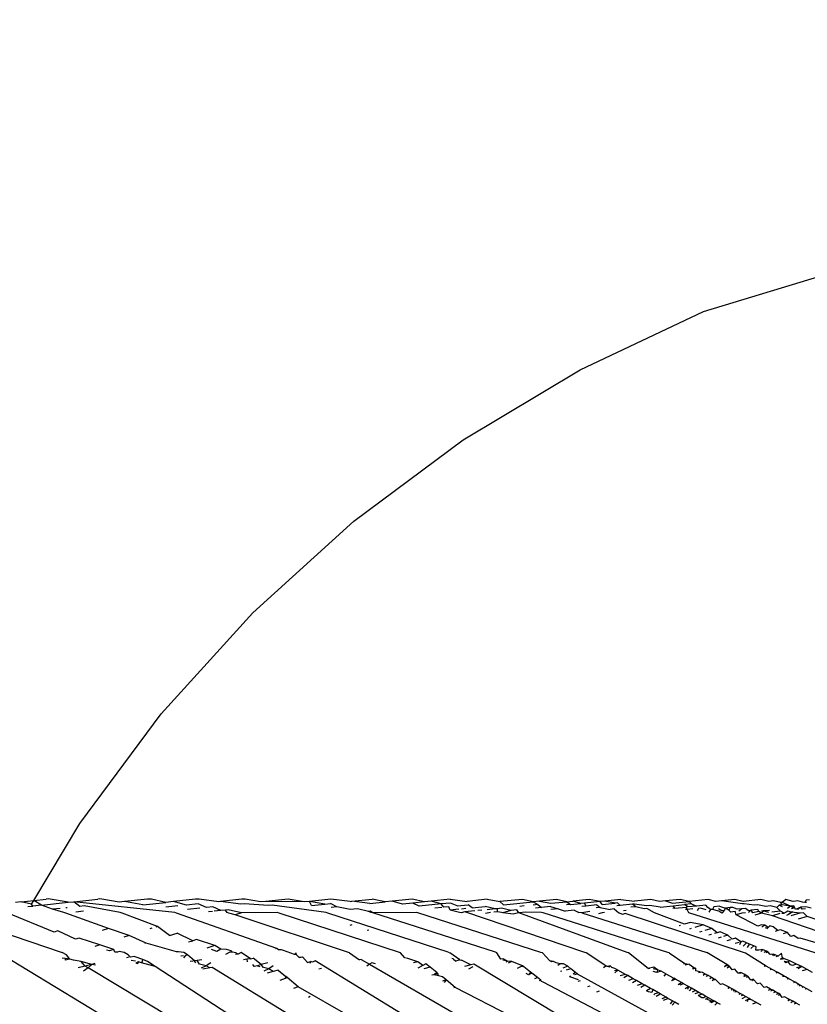
# Model space of a CAD drawing. Units: millimetres. Extents: x 159 to 900, y 110 to 995.
# Drawn here: x 371 to 385, y 229 to 246 of the extents above; entities that cross this region are included whole.
import ezdxf

# ---------------------------------------------------------------- set-up
doc = ezdxf.new("R2010")
doc.units = ezdxf.units.MM
doc.layers.add('COTA', color=1, linetype='Continuous')
doc.layers.add('RUBINETTOS', color=2, linetype='Continuous')
doc.styles.get("Standard").update_dxf_attribs({"font": 'arial.ttf'})
doc.dimstyles.new('Milímetros', dxfattribs={"dimtxt": 11, "dimasz": 5, "dimexe": 3, "dimexo": 10, "dimgap": 3, "dimtad": 1, "dimtxsty": 'Standard', "dimblk": 'DOT', "dimcen": 2.5, "dimadec": 0, "dimazin": 0, "dimtfac": 1, "dimtmove": 0, "dimatfit": 3, "dimldrblk": 'DOT', "dimfxl": 0, "dimarcsym": 0})

# ---------------------------------------------------------------- blocks, each defined once
blk = doc.blocks.new('_Dot')
at = {"color": 0, "linetype": 'ByBlock', "lineweight": -2}
blk.add_line((-0.5, 0), (-1, 0), dxfattribs=at)
at = {"color": 0, "linetype": 'ByBlock', "const_width": 0.5}
blk.add_lwpolyline([(-0.25, 0, 1), (0.25, 0, 1)], format="xyb", close=True, dxfattribs=at)
blk = doc.blocks.new('*D35')
at = {"layer": 'COTA', "color": 0, "lineweight": -2}
for p, q in [((175.273, 228.146), (175.273, 265.709)), ((417.694, 228.146), (417.694, 265.709)), ((180.273, 262.709), (412.694, 262.709))]:
    blk.add_line(p, q, dxfattribs=at)
at = {"layer": 'Defpoints', "color": 0}
for p in [(417.694, 262.709), (175.273, 218.146), (417.694, 218.146)]:
    blk.add_point(p, dxfattribs=at)
at = {"layer": 'COTA', "color": 0, "lineweight": -2, "xscale": 5, "yscale": 5, "zscale": 5, "rotation": 180}
blk.add_blockref('_Dot', (175.273, 262.709), dxfattribs=at)
at = {"layer": 'COTA', "color": 0, "lineweight": -2, "xscale": 5, "yscale": 5, "zscale": 5}
blk.add_blockref('_Dot', (417.694, 262.709), dxfattribs=at)
at = {"layer": 'COTA', "color": 0, "insert": (296.484, 271.231), "char_height": 11, "attachment_point": 5}
blk.add_mtext('242', dxfattribs=at)

msp = doc.modelspace()

# ---------------------------------------------------------------- linework, layer by layer
at = {"layer": 'RUBINETTOS'}
for p, q in [((383.127, 241.243), (387.817, 242.665)), ((380.91, 240.194), (383.127, 241.243)), ((378.805, 238.932), (380.91, 240.194)), ((376.835, 237.471), (378.805, 238.932)), ((375.017, 235.823), (376.835, 237.471)), ((373.369, 234.005), (375.017, 235.823)), ((371.908, 232.035), (373.369, 234.005)), ((371.078, 230.65), (371.908, 232.035)), ((370.854, 230.626), (370.75, 230.615)), ((370.854, 230.626), (371.078, 230.65)), ((371.038, 230.584), (370.854, 230.626)), ((370.971, 230.54), (371.059, 230.549)), ((371.038, 230.584), (371.078, 230.65)), ((371.059, 230.549), (371.038, 230.584)), ((371.215, 230.566), (371.059, 230.549)), ((371.078, 230.65), (371.3, 230.674)), ((371.215, 230.566), (371.078, 230.65)), ((371.215, 230.566), (371.699, 230.617)), ((371.412, 230.492), (371.215, 230.566)), ((371.336, 230.677), (371.3, 230.674)), ((371.372, 230.674), (371.336, 230.677)), ((371.699, 230.617), (371.372, 230.674)), ((371.699, 230.617), (371.801, 230.628)), ((371.801, 230.628), (372.231, 230.673)), ((373.613, 230.433), (371.801, 230.628)), ((371.904, 230.544), (371.801, 230.628)), ((371.987, 230.553), (371.904, 230.544)), ((372.634, 230.433), (371.987, 230.553)), ((372.265, 230.677), (372.231, 230.673)), ((372.3, 230.673), (372.265, 230.677)), ((372.613, 230.619), (372.3, 230.673)), ((372.713, 230.629), (372.613, 230.619)), ((373.127, 230.673), (372.713, 230.629)), ((373.041, 230.573), (372.713, 230.629)), ((373.041, 230.573), (373.454, 230.616)), ((373.16, 230.676), (373.127, 230.673)), ((373.193, 230.673), (373.16, 230.676)), ((373.454, 230.616), (373.193, 230.673)), ((373.668, 230.551), (373.452, 230.529)), ((373.592, 230.63), (373.454, 230.616)), ((373.99, 230.672), (373.592, 230.63)), ((373.826, 230.568), (373.592, 230.63)), ((374.038, 230.59), (373.826, 230.568)), ((374.022, 230.675), (373.99, 230.672)), ((374.054, 230.672), (374.022, 230.675)), ((374.183, 230.521), (374.038, 230.59)), ((374.406, 230.628), (374.054, 230.672)), ((374.438, 230.631), (374.406, 230.628)), ((374.822, 230.671), (374.438, 230.631)), ((374.804, 230.586), (374.438, 230.631)), ((374.861, 230.592), (374.804, 230.586)), ((374.853, 230.675), (374.822, 230.671)), ((374.884, 230.671), (374.853, 230.675)), ((375.303, 230.558), (374.861, 230.592)), ((375.158, 230.623), (374.884, 230.671)), ((375.253, 230.632), (375.158, 230.623)), ((375.654, 230.674), (375.253, 230.632)), ((375.945, 230.624), (375.253, 230.632)), ((375.369, 230.564), (375.303, 230.558)), ((376.336, 230.431), (375.369, 230.564)), ((375.945, 230.624), (375.654, 230.674)), ((376.04, 230.634), (375.945, 230.624)), ((376.425, 230.673), (376.04, 230.634)), ((376.315, 230.585), (376.04, 230.634)), ((376.077, 230.561), (376.04, 230.634)), ((376.077, 230.561), (376.315, 230.585)), ((376.315, 230.585), (376.418, 230.596)), ((376.532, 230.534), (376.418, 230.596)), ((376.767, 230.631), (376.425, 230.673)), ((376.767, 230.631), (376.797, 230.635)), ((376.797, 230.635), (377.168, 230.673)), ((377.123, 230.594), (376.797, 230.635)), ((377.123, 230.594), (377.402, 230.623)), ((377.402, 230.623), (377.168, 230.673)), ((377.526, 230.635), (377.402, 230.623)), ((377.883, 230.672), (377.526, 230.635)), ((377.713, 230.584), (377.526, 230.635)), ((377.899, 230.603), (377.713, 230.584)), ((378.106, 230.624), (377.883, 230.672)), ((378.106, 230.624), (377.899, 230.603)), ((378.01, 230.546), (377.899, 230.603)), ((378.405, 230.587), (378.01, 230.546)), ((378.228, 230.636), (378.106, 230.624)), ((378.571, 230.671), (378.228, 230.636)), ((378.405, 230.587), (378.228, 230.636)), ((378.575, 230.604), (378.405, 230.587)), ((378.458, 230.527), (378.405, 230.587)), ((378.571, 230.671), (378.874, 230.634)), ((378.692, 230.551), (378.575, 230.604)), ((378.692, 230.551), (378.893, 230.571)), ((379.233, 230.671), (378.874, 230.634)), ((378.967, 230.516), (378.893, 230.571)), ((379.233, 230.671), (379.461, 230.629)), ((379.869, 230.67), (379.461, 230.629)), ((379.461, 230.629), (379.531, 230.573)), ((379.531, 230.573), (380.062, 230.627)), ((379.901, 230.551), (379.825, 230.543)), ((380.062, 230.627), (379.869, 230.67)), ((380.146, 230.575), (380.061, 230.567)), ((380.176, 230.639), (380.062, 230.627)), ((380.062, 230.627), (380.146, 230.575)), ((380.146, 230.575), (380.214, 230.525)), ((380.482, 230.669), (380.176, 230.639)), ((380.176, 230.639), (380.381, 230.599)), ((380.381, 230.599), (380.665, 230.628)), ((380.665, 230.628), (380.482, 230.669)), ((380.736, 230.578), (380.664, 230.57)), ((380.665, 230.628), (380.777, 230.639)), ((380.665, 230.628), (380.736, 230.578)), ((380.736, 230.578), (380.922, 230.596)), ((381.071, 230.669), (380.777, 230.639)), ((380.922, 230.596), (380.777, 230.639)), ((380.986, 230.603), (380.922, 230.596)), ((381.008, 230.55), (380.936, 230.542)), ((381.266, 230.631), (380.986, 230.603)), ((380.986, 230.603), (381.008, 230.55)), ((381.208, 230.57), (381.008, 230.55)), ((381.266, 230.631), (381.071, 230.669)), ((381.208, 230.57), (381.269, 230.523)), ((381.354, 230.64), (381.266, 230.631)), ((381.306, 230.58), (381.266, 230.631)), ((381.306, 230.58), (381.539, 230.603)), ((381.637, 230.668), (381.354, 230.64)), ((381.539, 230.603), (381.354, 230.64)), ((381.577, 230.607), (381.539, 230.603)), ((381.629, 230.559), (381.567, 230.553)), ((381.629, 230.559), (381.577, 230.607)), ((381.851, 230.581), (381.629, 230.559)), ((381.637, 230.668), (381.884, 230.638)), ((381.883, 230.585), (381.851, 230.581)), ((381.908, 230.536), (381.851, 230.581)), ((382.103, 230.556), (381.883, 230.585)), ((382.181, 230.668), (381.884, 230.638)), ((382.162, 230.562), (382.103, 230.556)), ((382.345, 230.531), (382.162, 230.562)), ((382.337, 230.63), (382.181, 230.668)), ((382.444, 230.641), (382.337, 230.63)), ((382.345, 230.531), (382.579, 230.554)), ((382.705, 230.667), (382.444, 230.641)), ((382.444, 230.641), (382.567, 230.602)), ((382.567, 230.602), (382.871, 230.633)), ((382.579, 230.554), (382.787, 230.575)), ((382.612, 230.511), (382.579, 230.554)), ((382.871, 230.633), (382.705, 230.667)), ((382.909, 230.587), (382.787, 230.575)), ((382.844, 230.534), (382.787, 230.575)), ((382.999, 230.549), (382.844, 230.534)), ((383.208, 230.666), (382.871, 230.633)), ((382.871, 230.633), (382.909, 230.587)), ((382.909, 230.587), (382.999, 230.549)), ((383.167, 230.566), (382.999, 230.549)), ((383.202, 230.525), (383.167, 230.566)), ((383.348, 230.631), (383.208, 230.666)), ((383.415, 230.546), (383.31, 230.535)), ((383.451, 230.642), (383.348, 230.631)), ((383.415, 230.546), (383.525, 230.514)), ((383.692, 230.666), (383.451, 230.642)), ((383.825, 230.587), (383.451, 230.642)), ((383.842, 230.634), (383.692, 230.666)), ((383.857, 230.59), (383.825, 230.587)), ((384.158, 230.665), (383.842, 230.634)), ((384.04, 230.565), (383.857, 230.59)), ((384.096, 230.57), (384.04, 230.565)), ((384.248, 230.544), (384.096, 230.57)), ((384.299, 230.634), (384.158, 230.665)), ((384.325, 230.552), (384.248, 230.544)), ((384.383, 230.642), (384.299, 230.634)), ((384.446, 230.524), (384.325, 230.552)), ((384.515, 230.612), (384.383, 230.642)), ((384.49, 230.568), (384.446, 230.524)), ((384.534, 230.572), (384.49, 230.568)), ((384.545, 230.534), (384.49, 230.568)), ((384.543, 230.615), (384.515, 230.612)), ((384.534, 230.572), (384.515, 230.612)), ((384.689, 230.548), (384.534, 230.572)), ((384.606, 230.665), (384.543, 230.615)), ((384.689, 230.548), (384.543, 230.615)), ((384.739, 230.634), (384.606, 230.665)), ((384.689, 230.548), (384.637, 230.504)), ((384.754, 230.554), (384.689, 230.548)), ((384.756, 230.516), (384.689, 230.548)), ((384.823, 230.643), (384.739, 230.634)), ((384.781, 230.49), (384.754, 230.554)), ((384.908, 230.617), (384.823, 230.643)), ((384.947, 230.613), (384.908, 230.617)), ((384.975, 230.658), (384.947, 230.613)), ((384.978, 230.616), (384.947, 230.613)), ((385.036, 230.664), (384.975, 230.658)), ((371.445, 230.083), (370.601, 230.425)), ((371.551, 230.507), (371.412, 230.492)), ((371.617, 230.434), (371.412, 230.492)), ((371.655, 230.424), (371.617, 230.434)), ((371.681, 230.52), (371.652, 230.517)), ((372.423, 230.144), (371.655, 230.424)), ((371.834, 230.446), (371.974, 230.461)), ((372.67, 230.423), (372.634, 230.433)), ((373.301, 230.182), (372.67, 230.423)), ((373.648, 230.423), (373.613, 230.433)), ((375.451, 229.788), (373.648, 230.423)), ((374.063, 230.509), (373.846, 230.487)), ((374.302, 230.534), (374.183, 230.521)), ((374.293, 230.453), (374.224, 230.446)), ((374.442, 230.469), (374.302, 230.534)), ((374.442, 230.469), (374.324, 230.456)), ((374.525, 230.477), (374.442, 230.469)), ((374.577, 230.483), (374.525, 230.477)), ((374.555, 230.432), (374.525, 230.477)), ((374.589, 230.422), (374.555, 230.432)), ((374.813, 230.429), (374.577, 230.483)), ((374.701, 230.394), (374.589, 230.422)), ((374.813, 230.429), (374.701, 230.394)), ((376.756, 229.71), (374.701, 230.394)), ((375.463, 230.431), (374.813, 230.429)), ((375.495, 230.421), (375.463, 230.431)), ((377.675, 229.71), (375.495, 230.421)), ((376.367, 230.421), (376.336, 230.431)), ((378.53, 229.718), (376.367, 230.421)), ((376.532, 230.534), (376.431, 230.523)), ((376.771, 230.488), (376.532, 230.534)), ((376.903, 230.501), (376.771, 230.488)), ((377.098, 230.453), (376.903, 230.501)), ((377.131, 230.457), (377.098, 230.453)), ((377.146, 230.433), (377.098, 230.453)), ((377.177, 230.43), (377.131, 230.457)), ((377.177, 230.43), (377.146, 230.433)), ((377.958, 230.433), (377.177, 230.43)), ((379.382, 229.718), (377.177, 230.43)), ((377.987, 230.429), (377.958, 230.433)), ((380.202, 229.717), (377.987, 230.429)), ((378.421, 230.523), (378.296, 230.51)), ((378.545, 230.536), (378.458, 230.527)), ((378.57, 230.476), (378.545, 230.536)), ((378.724, 230.492), (378.57, 230.476)), ((378.739, 230.432), (378.57, 230.476)), ((378.767, 230.429), (378.739, 230.432)), ((378.833, 230.443), (378.767, 230.429)), ((378.849, 230.504), (378.77, 230.496)), ((379.015, 230.461), (378.833, 230.443)), ((380.992, 229.716), (378.833, 230.443)), ((378.967, 230.516), (379.198, 230.54)), ((379.141, 230.474), (379.069, 230.467)), ((379.379, 230.498), (379.198, 230.54)), ((379.264, 230.429), (379.202, 230.413)), ((379.379, 230.498), (379.232, 230.483)), ((379.295, 230.432), (379.264, 230.429)), ((379.421, 230.445), (379.356, 230.439)), ((379.422, 230.502), (379.379, 230.498)), ((379.421, 230.445), (379.422, 230.502)), ((379.491, 230.431), (379.421, 230.445)), ((379.49, 230.509), (379.422, 230.502)), ((379.659, 230.469), (379.49, 230.509)), ((379.518, 230.428), (379.491, 230.431)), ((379.659, 230.469), (379.518, 230.428)), ((379.705, 230.401), (379.518, 230.428)), ((379.771, 230.48), (379.659, 230.469)), ((379.774, 230.422), (379.705, 230.401)), ((379.806, 230.429), (379.771, 230.48)), ((379.806, 230.429), (379.774, 230.422)), ((379.929, 230.441), (379.806, 230.429)), ((381.752, 229.716), (379.806, 230.429)), ((380.215, 230.431), (379.929, 230.441)), ((380.214, 230.525), (380.107, 230.514)), ((380.374, 230.541), (380.214, 230.525)), ((380.241, 230.427), (380.215, 230.431)), ((382.483, 229.715), (380.241, 230.427)), ((380.374, 230.541), (380.514, 230.5)), ((380.514, 230.5), (380.377, 230.486)), ((380.514, 230.5), (380.637, 230.46)), ((380.802, 230.476), (380.637, 230.46)), ((380.802, 230.476), (380.886, 230.434)), ((380.936, 230.427), (380.886, 230.434)), ((381.079, 230.453), (380.936, 230.427)), ((380.936, 230.427), (383.186, 229.714)), ((381.269, 230.523), (381.196, 230.516)), ((381.302, 230.427), (381.237, 230.409)), ((381.269, 230.523), (381.447, 230.49)), ((381.346, 230.431), (381.302, 230.427)), ((381.52, 230.497), (381.447, 230.49)), ((381.52, 230.497), (381.604, 230.426)), ((381.668, 230.398), (381.604, 230.426)), ((381.719, 230.414), (381.668, 230.398)), ((381.738, 230.47), (381.687, 230.465)), ((383.883, 229.704), (381.719, 230.414)), ((381.908, 230.536), (381.818, 230.527)), ((382.059, 230.502), (381.908, 230.536)), ((382.109, 230.507), (382.059, 230.502)), ((382.247, 230.425), (382.109, 230.507)), ((382.783, 230.223), (382.247, 230.425)), ((382.612, 230.511), (382.577, 230.507)), ((382.612, 230.511), (382.812, 230.531)), ((382.835, 230.488), (382.8, 230.485)), ((382.844, 230.534), (382.812, 230.531)), ((382.835, 230.488), (382.812, 230.531)), ((382.935, 230.498), (382.835, 230.488)), ((382.865, 230.425), (382.835, 230.488)), ((385.154, 229.703), (382.865, 230.425)), ((383.036, 230.508), (383.015, 230.463)), ((383.075, 230.512), (383.036, 230.508)), ((383.173, 230.479), (383.075, 230.512)), ((383.25, 230.486), (383.202, 230.525)), ((383.25, 230.486), (383.221, 230.442)), ((383.29, 230.49), (383.25, 230.486)), ((383.31, 230.535), (383.29, 230.49)), ((383.401, 230.46), (383.29, 230.49)), ((383.456, 230.465), (383.398, 230.501)), ((383.459, 230.424), (383.401, 230.46)), ((383.496, 230.469), (383.456, 230.465)), ((383.496, 230.469), (383.459, 230.424)), ((383.525, 230.514), (383.496, 230.469)), ((383.609, 230.522), (383.525, 230.514)), ((383.585, 230.478), (383.525, 230.514)), ((383.609, 230.522), (383.585, 230.478)), ((383.62, 230.442), (383.585, 230.478)), ((383.653, 230.526), (383.609, 230.522)), ((383.694, 230.449), (383.62, 230.442)), ((383.731, 230.493), (383.653, 230.526)), ((383.694, 230.449), (383.654, 230.445)), ((383.712, 230.392), (383.694, 230.449)), ((383.818, 230.423), (383.712, 230.392)), ((384.104, 230.191), (383.712, 230.392)), ((383.815, 230.501), (383.731, 230.493)), ((383.815, 230.501), (383.765, 230.456)), ((383.882, 230.508), (383.815, 230.501)), ((383.884, 230.43), (383.818, 230.423)), ((383.929, 230.472), (383.882, 230.508)), ((383.929, 230.472), (383.976, 230.477)), ((383.976, 230.477), (383.937, 230.435)), ((384.102, 230.49), (383.976, 230.477)), ((383.976, 230.477), (384.009, 230.427)), ((384.119, 230.453), (384.009, 230.427)), ((384.168, 230.42), (384.051, 230.384)), ((384.119, 230.453), (384.102, 230.49)), ((384.168, 230.42), (384.119, 230.453)), ((384.202, 230.461), (384.168, 230.42)), ((384.366, 230.373), (384.168, 230.42)), ((384.202, 230.461), (384.171, 230.458)), ((384.312, 230.472), (384.202, 230.461)), ((384.301, 230.435), (384.202, 230.461)), ((384.514, 230.456), (384.358, 230.44)), ((384.501, 230.414), (384.366, 230.373)), ((386.328, 229.702), (384.366, 230.373)), ((384.514, 230.456), (384.446, 230.524)), ((384.578, 230.423), (384.514, 230.456)), ((384.537, 230.423), (384.578, 230.423)), ((384.614, 230.438), (384.578, 230.423)), ((384.646, 230.457), (384.614, 230.438)), ((384.653, 230.4), (384.621, 230.38)), ((384.708, 230.44), (384.646, 230.457)), ((384.732, 230.448), (384.653, 230.4)), ((384.708, 230.44), (384.653, 230.4)), ((384.861, 230.422), (384.699, 230.373)), ((384.861, 230.422), (384.708, 230.44)), ((384.711, 230.497), (384.73, 230.518)), ((384.756, 230.516), (384.711, 230.497)), ((384.834, 230.51), (384.781, 230.49)), ((384.88, 230.529), (384.819, 230.486)), ((384.834, 230.51), (384.819, 230.486)), ((384.88, 230.529), (384.834, 230.51)), ((384.928, 230.428), (384.861, 230.422)), ((384.965, 230.537), (384.88, 230.529)), ((384.901, 230.494), (384.88, 230.529)), ((384.959, 230.5), (384.901, 230.494)), ((384.992, 230.364), (384.928, 230.428)), ((385.063, 230.51), (384.965, 230.537)), ((370.146, 230.202), (371.59, 229.714)), ((376.797, 230.21), (376.765, 230.2)), ((382.711, 230.201), (382.686, 230.194)), ((382.886, 230.255), (382.783, 230.223)), ((383.122, 230.211), (382.886, 230.255)), ((383.122, 230.211), (382.97, 230.164)), ((383.278, 230.147), (383.122, 230.211)), ((384.17, 230.211), (384.104, 230.191)), ((384.232, 230.204), (384.17, 230.211)), ((384.232, 230.204), (384.174, 230.169)), ((384.287, 230.165), (384.232, 230.204)), ((384.318, 230.196), (384.287, 230.165)), ((384.381, 230.177), (384.318, 230.196)), ((384.992, 230.364), (384.831, 230.315)), ((386.864, 229.711), (384.992, 230.364)), ((371.512, 230.105), (371.445, 230.083)), ((371.828, 229.953), (371.512, 230.105)), ((372.423, 230.144), (372.311, 230.108)), ((372.795, 230.02), (372.423, 230.144)), ((372.795, 230.02), (372.7, 229.99)), ((373.101, 229.885), (372.795, 230.02)), ((373.201, 230.15), (373.163, 230.138)), ((373.301, 230.182), (373.272, 230.172)), ((373.52, 230.018), (373.301, 230.182)), ((373.52, 230.018), (373.66, 230.063)), ((373.938, 229.927), (373.66, 230.063)), ((377.105, 230.117), (377.077, 230.108)), ((382.907, 230.145), (382.873, 230.135)), ((383.094, 230.091), (383.053, 230.078)), ((383.278, 230.147), (383.15, 230.108)), ((383.273, 230.039), (383.225, 230.024)), ((383.373, 230.069), (383.278, 230.147)), ((383.373, 230.069), (383.322, 230.054)), ((383.425, 230.085), (383.373, 230.069)), ((383.567, 230.026), (383.425, 230.085)), ((383.567, 230.026), (383.487, 230.002)), ((383.644, 229.952), (383.567, 230.026)), ((384.287, 230.165), (384.235, 230.15)), ((384.287, 230.165), (384.263, 230.141)), ((384.465, 230.109), (384.381, 230.177)), ((384.465, 230.109), (384.414, 230.094)), ((384.511, 230.123), (384.465, 230.109)), ((384.635, 230.072), (384.511, 230.123)), ((384.635, 230.072), (384.559, 230.048)), ((384.697, 230.005), (384.635, 230.072)), ((384.754, 230.022), (384.697, 230.005)), ((384.829, 229.964), (384.754, 230.022)), ((371.896, 229.975), (371.828, 229.953)), ((372.265, 229.851), (371.896, 229.975)), ((372.265, 229.851), (372.177, 229.823)), ((372.518, 229.766), (372.265, 229.851)), ((373.101, 229.885), (373.074, 229.876)), ((373.646, 229.727), (373.101, 229.885)), ((373.864, 229.904), (373.938, 229.927)), ((374.005, 229.949), (373.938, 229.927)), ((374.335, 229.839), (374.005, 229.949)), ((374.335, 229.839), (374.193, 229.794)), ((374.441, 229.775), (374.335, 229.839)), ((383.445, 229.989), (383.389, 229.972)), ((383.61, 229.942), (383.547, 229.922)), ((383.702, 229.97), (383.644, 229.952)), ((383.767, 229.896), (383.698, 229.875)), ((383.795, 229.905), (383.702, 229.97)), ((383.795, 229.905), (383.776, 229.85)), ((383.831, 229.916), (383.795, 229.905)), ((383.901, 229.886), (383.831, 229.916)), ((383.901, 229.886), (383.842, 229.83)), ((383.955, 229.864), (383.901, 229.886)), ((383.917, 229.806), (383.955, 229.864)), ((384.031, 229.832), (383.955, 229.864)), ((384.867, 229.975), (384.829, 229.964)), ((385.734, 229.712), (384.867, 229.975)), ((372.406, 228.524), (370.509, 229.675)), ((371.664, 229.674), (371.59, 229.714)), ((371.728, 229.593), (371.664, 229.674)), ((372.44, 229.743), (372.386, 229.759)), ((372.518, 229.766), (372.44, 229.743)), ((372.534, 229.72), (372.518, 229.766)), ((372.585, 229.721), (372.534, 229.72)), ((372.615, 229.733), (372.585, 229.721)), ((372.704, 229.713), (372.615, 229.733)), ((372.775, 229.673), (372.704, 229.713)), ((372.817, 229.632), (372.775, 229.673)), ((373.68, 229.725), (373.646, 229.727)), ((373.776, 229.712), (373.68, 229.725)), ((373.808, 229.66), (373.772, 229.62)), ((373.844, 229.673), (373.776, 229.712)), ((373.844, 229.673), (373.808, 229.66)), ((373.968, 229.563), (373.844, 229.673)), ((374.372, 229.734), (374.276, 229.766)), ((374.441, 229.775), (374.372, 229.734)), ((374.545, 229.77), (374.441, 229.775)), ((374.604, 229.719), (374.529, 229.679)), ((374.628, 229.742), (374.545, 229.77)), ((374.656, 229.719), (374.604, 229.719)), ((374.656, 229.719), (374.628, 229.742)), ((374.715, 229.71), (374.656, 229.719)), ((374.755, 229.685), (374.706, 229.678)), ((374.755, 229.685), (374.715, 229.71)), ((374.808, 229.712), (374.755, 229.685)), ((374.977, 229.603), (374.808, 229.712)), ((375.451, 229.788), (375.424, 229.779)), ((375.48, 229.763), (375.451, 229.788)), ((375.536, 229.76), (375.48, 229.763)), ((375.568, 229.749), (375.536, 229.76)), ((375.768, 229.677), (375.568, 229.749)), ((375.801, 229.711), (375.768, 229.677)), ((375.804, 229.672), (375.768, 229.677)), ((375.804, 229.672), (375.801, 229.711)), ((375.852, 229.626), (375.804, 229.672)), ((376.756, 229.71), (376.935, 229.581)), ((377.752, 229.618), (377.675, 229.71)), ((378.53, 229.718), (378.56, 229.709)), ((378.743, 229.581), (378.56, 229.709)), ((379.41, 229.708), (379.382, 229.718)), ((379.48, 229.596), (379.41, 229.708)), ((380.23, 229.708), (380.202, 229.717)), ((380.36, 229.564), (380.23, 229.708)), ((381.018, 229.707), (380.992, 229.716)), ((381.367, 229.472), (381.018, 229.707)), ((381.777, 229.706), (381.752, 229.716)), ((382.131, 229.424), (381.777, 229.706)), ((382.507, 229.706), (382.483, 229.715)), ((382.507, 229.706), (382.792, 229.515)), ((383.547, 229.499), (383.186, 229.714)), ((384.252, 229.469), (383.883, 229.704)), ((383.98, 229.786), (384.031, 229.832)), ((384.073, 229.815), (384.031, 229.832)), ((384.069, 229.758), (384.073, 229.815)), ((384.121, 229.756), (384.069, 229.758)), ((384.121, 229.756), (384.094, 229.75)), ((384.185, 229.767), (384.121, 229.756)), ((384.185, 229.767), (384.158, 229.73)), ((384.227, 229.75), (384.185, 229.767)), ((384.26, 229.736), (384.213, 229.713)), ((384.291, 229.723), (384.227, 229.75)), ((384.26, 229.736), (384.227, 229.75)), ((384.291, 229.723), (384.247, 229.708)), ((384.291, 229.723), (384.26, 229.736)), ((384.326, 229.677), (384.291, 229.723)), ((384.381, 229.686), (384.326, 229.677)), ((384.363, 229.666), (384.381, 229.686)), ((384.418, 229.67), (384.363, 229.666)), ((384.418, 229.67), (384.381, 229.686)), ((384.418, 229.67), (384.387, 229.654)), ((384.467, 229.65), (384.418, 229.67)), ((384.531, 229.704), (384.467, 229.65)), ((384.549, 229.616), (384.531, 229.704)), ((371.644, 229.605), (371.586, 229.611)), ((371.644, 229.605), (371.64, 229.579)), ((371.728, 229.593), (371.64, 229.579)), ((371.728, 229.593), (371.644, 229.605)), ((371.792, 229.577), (371.728, 229.593)), ((371.932, 229.554), (371.792, 229.577)), ((372.124, 229.501), (371.932, 229.554)), ((372.004, 229.47), (371.932, 229.554)), ((372.124, 229.501), (372.004, 229.47)), ((372.124, 229.501), (372.057, 229.438)), ((372.177, 229.516), (372.124, 229.501)), ((372.187, 229.484), (372.124, 229.501)), ((372.79, 229.628), (372.748, 229.621)), ((372.885, 229.643), (372.817, 229.632)), ((372.907, 229.557), (372.83, 229.57)), ((373.043, 229.589), (372.885, 229.643)), ((372.964, 229.544), (372.915, 229.518)), ((372.964, 229.544), (372.938, 229.504)), ((373.015, 229.531), (372.964, 229.544)), ((373.043, 229.589), (373.015, 229.531)), ((373.259, 229.464), (373.015, 229.531)), ((373.123, 229.553), (373.043, 229.589)), ((373.259, 229.464), (373.123, 229.553)), ((373.774, 229.655), (373.726, 229.647)), ((373.937, 229.558), (373.891, 229.553)), ((373.968, 229.563), (373.937, 229.558)), ((374.017, 229.57), (373.968, 229.563)), ((373.991, 229.526), (373.968, 229.563)), ((374.103, 229.584), (374.017, 229.57)), ((374.061, 229.507), (374.017, 229.57)), ((374.179, 229.475), (374.061, 229.507)), ((374.261, 229.531), (374.179, 229.475)), ((374.91, 229.592), (374.854, 229.583)), ((374.977, 229.603), (374.91, 229.592)), ((374.91, 229.592), (374.914, 229.546)), ((374.977, 229.603), (374.95, 229.598)), ((374.977, 229.603), (375.026, 229.61)), ((375.04, 229.465), (375.018, 229.498)), ((375.171, 229.499), (375.026, 229.61)), ((375.171, 229.499), (375.104, 229.474)), ((375.289, 229.53), (375.171, 229.499)), ((375.211, 229.446), (375.171, 229.499)), ((375.852, 229.626), (375.914, 229.635)), ((375.887, 229.631), (375.852, 229.626)), ((376.003, 229.535), (375.914, 229.635)), ((376.003, 229.535), (376.061, 229.55)), ((376.035, 229.543), (376.003, 229.535)), ((376.061, 229.55), (376.043, 229.517)), ((376.093, 229.541), (376.061, 229.55)), ((376.138, 229.562), (376.093, 229.541)), ((377.785, 228.556), (376.138, 229.562)), ((376.969, 229.586), (376.935, 229.581)), ((376.969, 229.586), (377.117, 229.502)), ((377.117, 229.502), (377.071, 229.471)), ((377.161, 229.531), (377.117, 229.502)), ((377.117, 229.502), (378.754, 228.555)), ((377.224, 229.51), (377.161, 229.531)), ((377.808, 229.609), (377.752, 229.618)), ((377.99, 229.548), (377.808, 229.609)), ((377.99, 229.548), (377.91, 229.527)), ((378.077, 229.479), (377.99, 229.548)), ((378.131, 229.508), (378.077, 229.479)), ((378.209, 229.451), (378.131, 229.508)), ((378.621, 229.601), (378.596, 229.605)), ((378.621, 229.601), (378.668, 229.56)), ((378.743, 229.581), (378.668, 229.56)), ((378.743, 229.581), (378.774, 229.577)), ((378.941, 229.491), (378.774, 229.577)), ((378.941, 229.491), (378.827, 229.462)), ((378.995, 229.505), (378.941, 229.491)), ((380.58, 228.554), (378.995, 229.505)), ((379.522, 229.602), (379.48, 229.596)), ((379.601, 229.557), (379.517, 229.575)), ((379.601, 229.557), (379.522, 229.602)), ((379.601, 229.557), (379.574, 229.542)), ((379.676, 229.55), (379.601, 229.557)), ((379.676, 229.55), (379.611, 229.521)), ((379.873, 229.474), (379.676, 229.55)), ((380.398, 229.548), (380.36, 229.564)), ((380.43, 229.554), (380.36, 229.564)), ((380.43, 229.554), (380.398, 229.548)), ((380.477, 229.527), (380.43, 229.554)), ((380.546, 229.509), (380.477, 229.527)), ((380.546, 229.509), (380.503, 229.483)), ((380.607, 229.51), (380.546, 229.509)), ((380.688, 229.471), (380.607, 229.51)), ((382.792, 229.515), (382.768, 229.503)), ((382.792, 229.515), (382.868, 229.505)), ((382.868, 229.505), (382.798, 229.487)), ((382.868, 229.505), (382.954, 229.446)), ((383.505, 229.465), (383.547, 229.499)), ((383.531, 229.472), (383.57, 229.483)), ((383.57, 229.483), (383.547, 229.499)), ((383.594, 229.47), (383.57, 229.483)), ((384.467, 229.65), (384.426, 229.634)), ((384.549, 229.616), (384.51, 229.59)), ((384.583, 229.601), (384.51, 229.59)), ((384.583, 229.601), (384.549, 229.616)), ((384.654, 229.543), (384.579, 229.555)), ((384.61, 229.53), (384.579, 229.555)), ((384.677, 229.562), (384.583, 229.601)), ((384.677, 229.562), (384.61, 229.53)), ((384.694, 229.495), (384.654, 229.543)), ((384.798, 229.506), (384.677, 229.562)), ((384.726, 229.478), (384.694, 229.495)), ((384.798, 229.506), (384.726, 229.478)), ((384.895, 229.463), (384.798, 229.506)), ((372.004, 229.47), (371.877, 229.436)), ((372.057, 229.438), (371.97, 229.38)), ((372.057, 229.438), (372.004, 229.47)), ((373.579, 228.523), (372.057, 229.438)), ((374.708, 228.522), (373.259, 229.464)), ((374.179, 229.475), (374.087, 229.434)), ((374.244, 229.436), (374.122, 229.413)), ((374.244, 229.436), (374.179, 229.475)), ((374.29, 229.444), (374.244, 229.436)), ((375.731, 228.557), (374.29, 229.444)), ((375.104, 229.474), (375.04, 229.465)), ((375.104, 229.474), (375.146, 229.463)), ((375.306, 229.42), (375.211, 229.446)), ((375.306, 229.42), (375.217, 229.381)), ((375.385, 229.373), (375.278, 229.345)), ((375.384, 229.473), (375.306, 229.42)), ((375.385, 229.373), (375.306, 229.42)), ((375.476, 229.397), (375.385, 229.373)), ((375.476, 229.397), (375.615, 229.282)), ((376.254, 229.426), (376.206, 229.413)), ((378.077, 229.479), (377.988, 229.43)), ((378.209, 229.451), (378.094, 229.421)), ((378.328, 229.355), (378.209, 229.451)), ((378.283, 229.312), (378.239, 229.306)), ((378.328, 229.355), (378.283, 229.312)), ((378.348, 229.339), (378.283, 229.312)), ((378.359, 229.292), (378.283, 229.312)), ((378.348, 229.339), (378.328, 229.355)), ((378.359, 229.292), (378.348, 229.339)), ((378.974, 229.457), (378.9, 229.416)), ((379.846, 229.461), (379.776, 229.428)), ((379.873, 229.474), (379.846, 229.461)), ((379.893, 229.458), (379.846, 229.461)), ((379.893, 229.458), (379.873, 229.474)), ((380.017, 229.359), (379.893, 229.458)), ((379.981, 229.311), (379.934, 229.337)), ((380.017, 229.359), (379.981, 229.311)), ((380.039, 229.342), (379.981, 229.311)), ((380.039, 229.342), (380.017, 229.359)), ((380.139, 229.263), (380.039, 229.342)), ((380.58, 229.377), (380.553, 229.37)), ((380.688, 229.471), (380.595, 229.431)), ((380.742, 229.418), (380.656, 229.396)), ((380.742, 229.418), (380.688, 229.471)), ((380.826, 229.352), (380.742, 229.418)), ((380.826, 229.352), (380.779, 229.327)), ((380.858, 229.327), (380.803, 229.313)), ((380.858, 229.327), (380.826, 229.352)), ((382.269, 228.553), (380.858, 229.327)), ((381.328, 229.447), (381.367, 229.472)), ((381.396, 229.464), (381.367, 229.472)), ((381.447, 229.477), (381.396, 229.464)), ((381.443, 229.452), (381.396, 229.464)), ((381.476, 229.443), (381.447, 229.477)), ((381.534, 229.428), (381.476, 229.443)), ((381.588, 229.398), (381.527, 229.382)), ((381.588, 229.398), (381.531, 229.351)), ((381.588, 229.398), (381.534, 229.428)), ((381.725, 229.321), (381.588, 229.398)), ((381.725, 229.321), (381.628, 229.296)), ((381.765, 229.298), (381.725, 229.321)), ((382.234, 229.45), (382.131, 229.424)), ((382.131, 229.424), (382.162, 229.432)), ((382.285, 229.357), (382.219, 229.371)), ((382.299, 229.4), (382.223, 229.419)), ((382.299, 229.4), (382.234, 229.45)), ((382.299, 229.4), (382.285, 229.357)), ((382.365, 229.377), (382.285, 229.357)), ((382.365, 229.377), (382.299, 229.4)), ((382.448, 229.33), (382.365, 229.377)), ((382.448, 229.33), (382.411, 229.286)), ((382.448, 229.33), (382.591, 229.25)), ((382.954, 229.446), (382.926, 229.417)), ((382.981, 229.431), (382.926, 229.417)), ((382.954, 229.446), (382.981, 229.431)), ((382.981, 229.431), (382.982, 229.386)), ((383.067, 229.364), (382.982, 229.386)), ((383.102, 229.363), (383.038, 229.347)), ((383.067, 229.364), (383.102, 229.363)), ((383.102, 229.363), (383.155, 229.333)), ((383.155, 229.333), (383.118, 229.302)), ((383.155, 229.333), (383.218, 229.298)), ((383.505, 229.465), (383.531, 229.472)), ((383.553, 229.436), (383.594, 229.47)), ((383.64, 229.405), (383.594, 229.47)), ((383.688, 229.417), (383.64, 229.405)), ((383.751, 229.343), (383.688, 229.417)), ((383.8, 229.355), (383.751, 229.343)), ((383.78, 229.336), (383.751, 229.343)), ((383.8, 229.355), (383.78, 229.336)), ((383.867, 229.318), (383.8, 229.355)), ((383.858, 229.284), (383.867, 229.318)), ((383.907, 229.296), (383.867, 229.318)), ((384.252, 229.469), (384.219, 229.461)), ((384.359, 229.41), (384.252, 229.469)), ((384.359, 229.41), (384.326, 229.402)), ((384.461, 229.353), (384.359, 229.41)), ((384.461, 229.353), (384.428, 229.345)), ((384.575, 229.29), (384.461, 229.353)), ((384.895, 229.463), (384.801, 229.439)), ((384.828, 229.425), (384.895, 229.463)), ((384.994, 229.408), (384.895, 229.463)), ((384.994, 229.408), (384.904, 229.386)), ((385.088, 229.356), (384.994, 229.408)), ((375.599, 229.248), (375.504, 229.212)), ((375.615, 229.282), (375.599, 229.248)), ((375.639, 229.263), (375.599, 229.248)), ((375.639, 229.263), (375.615, 229.282)), ((375.837, 229.099), (375.639, 229.263)), ((378.429, 229.274), (378.359, 229.292)), ((378.495, 229.22), (378.429, 229.274)), ((378.495, 229.22), (378.43, 229.196)), ((378.495, 229.22), (378.462, 229.178)), ((378.661, 229.087), (378.495, 229.22)), ((380.094, 229.246), (380.139, 229.263)), ((380.198, 229.216), (380.139, 229.263)), ((380.198, 229.216), (380.172, 229.202)), ((380.215, 229.191), (380.198, 229.216)), ((380.242, 229.181), (380.215, 229.191)), ((381.441, 228.553), (380.242, 229.181)), ((380.734, 229.296), (380.715, 229.278)), ((380.742, 229.271), (380.715, 229.278)), ((380.877, 229.221), (380.742, 229.271)), ((380.906, 229.205), (380.868, 229.192)), ((381.765, 229.298), (381.693, 229.259)), ((381.864, 229.243), (381.765, 229.298)), ((381.864, 229.243), (381.778, 229.212)), ((381.921, 229.211), (381.849, 229.172)), ((381.921, 229.211), (381.864, 229.243)), ((382.021, 229.154), (381.921, 229.211)), ((382.021, 229.154), (381.935, 229.123)), ((382.07, 229.127), (382.021, 229.154)), ((382.591, 229.25), (382.552, 229.207)), ((382.624, 229.232), (382.552, 229.207)), ((382.624, 229.232), (382.591, 229.25)), ((382.728, 229.174), (382.624, 229.232)), ((382.668, 229.142), (382.728, 229.174)), ((382.769, 229.151), (382.698, 229.125)), ((382.769, 229.151), (382.728, 229.174)), ((382.858, 229.101), (382.769, 229.151)), ((383.218, 229.298), (383.166, 229.285)), ((383.218, 229.298), (383.27, 229.269)), ((383.241, 229.245), (383.27, 229.269)), ((383.27, 229.269), (383.319, 229.242)), ((383.285, 229.209), (383.319, 229.242)), ((383.342, 229.229), (383.285, 229.209)), ((383.319, 229.242), (383.342, 229.229)), ((383.342, 229.229), (383.433, 229.139)), ((383.475, 229.154), (383.433, 229.139)), ((383.475, 229.154), (383.58, 229.096)), ((383.907, 229.296), (383.858, 229.284)), ((383.929, 229.283), (383.893, 229.264)), ((383.929, 229.283), (383.907, 229.296)), ((383.977, 229.218), (383.929, 229.283)), ((384.02, 229.233), (383.977, 229.218)), ((384.02, 229.233), (384.002, 229.204)), ((384.1, 229.149), (384.02, 229.233)), ((384.143, 229.165), (384.1, 229.149)), ((384.217, 229.084), (384.143, 229.165)), ((384.547, 229.288), (384.575, 229.29)), ((384.602, 229.274), (384.547, 229.288)), ((384.602, 229.274), (384.575, 229.29)), ((384.66, 229.243), (384.602, 229.274)), ((384.66, 229.243), (384.63, 229.232)), ((384.773, 229.18), (384.66, 229.243)), ((384.773, 229.18), (384.743, 229.17)), ((384.842, 229.142), (384.773, 229.18)), ((384.842, 229.142), (384.817, 229.129)), ((384.88, 229.121), (384.842, 229.142)), ((375.837, 229.099), (375.752, 229.067)), ((376.778, 228.557), (375.837, 229.099)), ((378.661, 229.087), (378.635, 229.078)), ((379.685, 228.555), (378.661, 229.087)), ((381.084, 229.112), (381.038, 229.095)), ((381.249, 229.02), (381.201, 229.003)), ((382.07, 229.127), (381.997, 229.088)), ((382.173, 229.069), (382.07, 229.127)), ((382.173, 229.069), (382.103, 229.028)), ((382.139, 229.008), (382.103, 229.028)), ((382.196, 228.993), (382.139, 229.008)), ((382.212, 229.047), (382.173, 229.069)), ((382.212, 229.047), (382.196, 228.993)), ((382.317, 228.988), (382.212, 229.047)), ((382.253, 228.972), (382.231, 228.956)), ((382.317, 228.988), (382.253, 228.972)), ((382.275, 228.931), (382.348, 228.97)), ((382.348, 228.97), (382.317, 228.988)), ((382.456, 228.91), (382.348, 228.97)), ((382.798, 229.069), (382.858, 229.101)), ((382.858, 229.101), (382.837, 229.047)), ((382.908, 229.073), (382.858, 229.101)), ((382.908, 229.073), (382.87, 229.028)), ((382.983, 229.031), (382.908, 229.073)), ((382.983, 229.031), (382.922, 228.999)), ((383.042, 228.998), (382.97, 228.972)), ((383.042, 228.998), (382.983, 229.031)), ((383.102, 228.964), (383.029, 228.939)), ((383.102, 228.964), (383.042, 228.998)), ((383.169, 228.926), (383.102, 228.964)), ((383.58, 229.096), (383.563, 229.068)), ((383.603, 229.083), (383.563, 229.068)), ((383.58, 229.096), (383.603, 229.083)), ((383.603, 229.083), (383.647, 229.059)), ((383.647, 229.059), (383.622, 229.036)), ((383.647, 229.059), (383.688, 229.036)), ((383.688, 229.036), (383.655, 229.018)), ((383.726, 229.015), (383.687, 229)), ((383.688, 229.036), (383.726, 229.015)), ((383.726, 229.015), (383.792, 228.978)), ((383.792, 228.978), (383.76, 228.961)), ((383.792, 228.978), (383.843, 228.949)), ((384.26, 229.099), (384.217, 229.084)), ((384.333, 229.058), (384.26, 229.099)), ((384.297, 229.039), (384.333, 229.058)), ((384.373, 229.037), (384.329, 229.021)), ((384.373, 229.037), (384.333, 229.058)), ((384.422, 229.009), (384.373, 229.037)), ((384.422, 229.009), (384.385, 228.99)), ((384.48, 228.977), (384.422, 229.009)), ((384.48, 228.977), (384.436, 228.961)), ((384.506, 228.962), (384.469, 228.943)), ((384.506, 228.962), (384.48, 228.977)), ((384.539, 228.904), (384.506, 228.962)), ((384.88, 229.121), (384.85, 229.11)), ((384.921, 229.098), (384.88, 229.121)), ((384.921, 229.098), (384.896, 229.085)), ((384.983, 229.064), (384.921, 229.098)), ((384.983, 229.064), (384.953, 229.053)), ((385.081, 229.009), (384.983, 229.064)), ((376.05, 228.922), (376.023, 228.908)), ((382.456, 228.91), (382.376, 228.881)), ((382.405, 228.858), (382.482, 228.886)), ((382.482, 228.886), (382.456, 228.91)), ((382.569, 228.846), (382.482, 228.886)), ((382.569, 228.846), (382.525, 228.79)), ((382.609, 228.824), (382.56, 228.77)), ((382.609, 228.824), (382.569, 228.846)), ((382.683, 228.782), (382.609, 228.824)), ((383.097, 228.9), (383.029, 228.939)), ((383.133, 228.9), (383.097, 228.9)), ((383.169, 228.926), (383.133, 228.9)), ((383.215, 228.901), (383.155, 228.868)), ((383.215, 228.901), (383.169, 228.926)), ((383.266, 228.839), (383.187, 228.878)), ((383.298, 228.854), (383.215, 228.901)), ((383.298, 228.854), (383.234, 228.824)), ((383.263, 228.807), (383.298, 228.854)), ((383.324, 228.84), (383.263, 228.807)), ((383.298, 228.854), (383.266, 228.839)), ((383.324, 228.84), (383.298, 228.854)), ((383.374, 228.812), (383.324, 228.84)), ((383.374, 228.812), (383.329, 228.77)), ((383.435, 228.778), (383.374, 228.812)), ((383.843, 228.949), (383.806, 228.936)), ((383.82, 228.885), (383.89, 228.923)), ((383.843, 228.949), (383.89, 228.923)), ((383.88, 228.854), (383.931, 228.878)), ((383.89, 228.923), (383.955, 228.887)), ((383.916, 228.835), (383.931, 228.878)), ((383.955, 228.887), (383.931, 228.878)), ((383.931, 228.878), (383.983, 228.871)), ((383.955, 228.887), (383.983, 228.871)), ((383.983, 228.871), (384.078, 228.818)), ((384.078, 228.818), (384.01, 228.786)), ((384.078, 228.818), (384.155, 228.775)), ((384.583, 228.92), (384.539, 228.904)), ((384.66, 228.876), (384.583, 228.92)), ((384.66, 228.876), (384.645, 228.845)), ((384.684, 228.863), (384.645, 228.845)), ((384.684, 228.863), (384.66, 228.876)), ((384.731, 228.837), (384.684, 228.863)), ((384.695, 228.817), (384.731, 228.837)), ((384.794, 228.802), (384.731, 228.837)), ((384.794, 228.802), (384.755, 228.784)), ((384.861, 228.765), (384.794, 228.802))]:
    msp.add_line(p, q, dxfattribs=at)

# ---------------------------------------------------------------- dimensions: what is measured, and where the dimension line sits
at = {"layer": 'COTA'}
dim = msp.add_linear_dim(base=(417.694, 262.709), p1=(175.273, 218.146), p2=(417.694, 218.146), text='242', dimstyle='Milímetros', dxfattribs=at)
dim.commit()
dim.dimension.update_dxf_attribs({"geometry": '*D35', "text_midpoint": (296.484, 271.231)})

doc.saveas('drawing.dxf')
